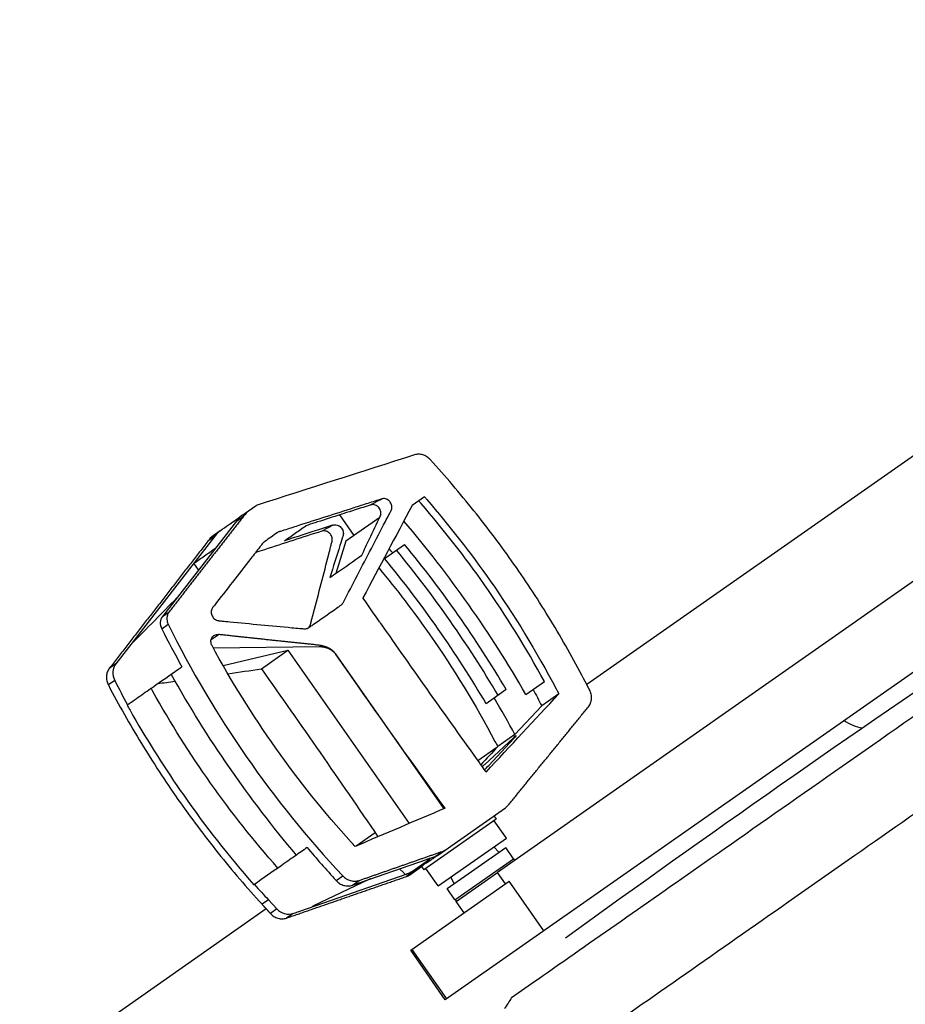
# Model space of a CAD drawing. Units: millimetres. Extents: x -6130 to 6130, y -7748 to 7748.
# Drawn here: x -4867 to -4647, y -1704 to -1459 of the extents above; entities that cross this region are included whole.
import ezdxf

# ---------------------------------------------------------------- set-up
doc = ezdxf.new("R2010")
doc.units = ezdxf.units.MM
doc.header["$LTSCALE"] = 20
doc.layers.add('2d', color=230, linetype='Continuous')

msp = doc.modelspace()

# ---------------------------------------------------------------- linework, layer by layer
at = {"layer": '2d'}
for p, q in [((-4490.44, -1458.87), (-4726.38, -1624.08)), ((-4766.69, -1577.45), (-4769.79, -1579.61)), ((-4812.1, -1582.11), (-4808.47, -1579.56)), ((-4813.41, -1583.47), (-4811.64, -1582.23)), ((-4787.81, -1581.93), (-4784.22, -1587.06)), ((-4777.82, -1582.58), (-4786.23, -1588.47)), ((-4813.41, -1583.47), (-4831.78, -1607.13)), ((-4818.74, -1587.21), (-4843.37, -1618.93)), ((-4818.74, -1587.21), (-4820.51, -1588.45)), ((-4817.44, -1585.84), (-4819.21, -1587.09)), ((-4786.23, -1588.47), (-4788.75, -1596.49)), ((-4776.62, -1592.79), (-4771.63, -1589.29)), ((-4633.89, -1590.45), (-4748.57, -1670.75)), ((-4822.82, -1595.6), (-4823.98, -1593.95)), ((-4831.78, -1607.13), (-4830.12, -1605.97)), ((-4623.28, -1605.6), (-4761.53, -1702.4)), ((-4831.98, -1610.24), (-4830.35, -1609.1)), ((-4819.69, -1612.91), (-4817.87, -1611.64)), ((-4819.18, -1614.97), (-4792.76, -1614.65)), ((-4792.76, -1614.65), (-4792.36, -1614.36)), ((-4816.74, -1619.33), (-4800.61, -1615.57)), ((-4807.22, -1620.2), (-4800.61, -1615.57)), ((-4800.61, -1615.57), (-4770.48, -1658.6)), ((-4788.7, -1616.61), (-4761.86, -1654.94)), ((-4788.7, -1616.61), (-4788.69, -1616.61)), ((-4843.37, -1618.93), (-4844.99, -1620.07)), ((-4843.64, -1623.07), (-4845.23, -1624.18)), ((-4741.52, -1626.54), (-4736.93, -1623.32)), ((-4746.4, -1625.34), (-4751.38, -1628.83)), ((-4733.34, -1626.4), (-4737.59, -1629.38)), ((-4840.46, -1629.1), (-4840.57, -1629.17)), ((-4744.24, -1636.51), (-4737.59, -1629.38)), ((-4744.24, -1636.51), (-4748.51, -1639.5)), ((-4744.7, -1637.36), (-4751.72, -1643.91)), ((-4750.75, -1644.19), (-4744.47, -1637.45)), ((-4748.7, -1639.71), (-4753.43, -1643.02)), ((-4763.24, -1666.37), (-4746.55, -1654.68)), ((-4748.86, -1657.52), (-4766.89, -1670.14)), ((-4749.44, -1656.7), (-4748.86, -1657.52)), ((-4746.36, -1662.24), (-4749.4, -1657.9)), ((-4778.95, -1660.89), (-4783.69, -1664.2)), ((-4763.31, -1674.11), (-4746.36, -1662.24)), ((-4764.04, -1666.77), (-4762.26, -1665.53)), ((-4761.09, -1674.75), (-4746.51, -1664.54)), ((-4749.5, -1664.44), (-4748.23, -1665.75)), ((-4744.55, -1667.35), (-4746.51, -1664.54)), ((-4784.58, -1673.93), (-4764.04, -1666.77)), ((-4769.69, -1670.43), (-4765.43, -1667.45)), ((-4759.13, -1677.56), (-4744.55, -1667.35)), ((-4744.59, -1667.38), (-4744.32, -1667.77)), ((-4799.31, -1680.94), (-4769.37, -1670.51)), ((-4791.46, -1669.65), (-4791.46, -1669.65)), ((-4769.37, -1670.51), (-4771.14, -1671.75)), ((-4770.35, -1671.34), (-4767.46, -1669.32)), ((-4767.46, -1669.32), (-4766.89, -1670.14)), ((-4763.31, -1674.11), (-4766.35, -1669.77)), ((-4758.81, -1678.01), (-4748.53, -1670.81)), ((-4746.56, -1673.61), (-4748.57, -1670.75)), ((-4780.53, -1672.55), (-4794.28, -1679.09)), ((-4788.67, -1672.76), (-4787.02, -1671.6)), ((-4784.58, -1673.93), (-4782.89, -1672.75)), ((-4770.13, -1690.11), (-4745.63, -1672.96)), ((-4760.17, -1671.91), (-4759.37, -1673.55)), ((-4737.03, -1685.25), (-4745.63, -1672.96)), ((-4809.07, -1673.83), (-4808.95, -1673.75)), ((-4759.13, -1677.56), (-4761.09, -1674.75)), ((-4805.46, -1677.57), (-4807.05, -1678.68)), ((-4805.46, -1677.57), (-4803.36, -1679.81)), ((-4759.09, -1677.53), (-4758.77, -1677.98)), ((-4756.85, -1680.81), (-4758.81, -1678.01)), ((-4806, -1679.83), (-4867.25, -1722.71)), ((-4803.36, -1679.81), (-4804.99, -1680.94)), ((-4799.31, -1680.94), (-4800.97, -1682.1)), ((-4761.53, -1702.4), (-4770.13, -1690.11)), ((-4761.19, -1702.17), (-4769.79, -1689.88))]:
    msp.add_line(p, q, dxfattribs=at)
at = {"layer": '2d', "extrusion": (0, 0, -1)}
msp.add_arc((2216.97, -5164.21), 4291.25, 54.12535, 55.87466, dxfattribs=at)
at = {"layer": '2d'}
msp.add_arc((-4655.9, -1623.56), 11.5, 235.3544, 259.5776, dxfattribs=at)
at = {"layer": '2d', "extrusion": (0, 0, -1)}
for centre, major_axis, ratio, start_param, end_param in [((-4233.77, -1236.39), (3819.58, 1247.41), 0.03728, 1.723607, 1.733995), ((-4355.06, -1321.32), (675.53, -964.76), 0.433919, 1.576991, 1.583127), ((-4366.15, -1329.09), (675.53, -964.76), 0.433919, 1.570796, 1.576601), ((-4623.65, -1512.53), (148.13, -211.55), 0.900952, 1.470804, 1.682815), ((-5194.16, -1908.87), (2600.23, 404.95), 0.086913, -1.411151, -1.407908), ((-5217.48, -1925.2), (675.53, -964.76), 0.433919, 4.700058, 4.743171), ((-5194.16, -1908.87), (2600.23, 404.95), 0.086913, -1.417906, -1.416236), ((-4366.15, -1329.09), (675.53, -964.76), 0.433919, 1.536816, 1.570796), ((-4207.16, -1217.76), (-3874.04, -4144.81), 0.018699, 1.449878, 1.454584), ((-4906.87, -1707.88), (118.45, -169.16), 0.900952, -1.433743, -1.411325), ((-5052.59, -1809.74), (-3874.04, -4144.81), 0.018699, 4.653836, 4.654922), ((-4355.06, -1321.32), (675.53, -964.76), 0.433919, 1.538124, 1.540239), ((-4519.97, -1436.79), (5219.84, 2222.8), 0.018699, 1.625061, 1.62935)]:
    msp.add_ellipse(centre, major_axis=major_axis, ratio=ratio, start_param=start_param, end_param=end_param, dxfattribs=at)
at = {"layer": '2d'}
for centre, major_axis, ratio, start_param, end_param in [((-4378.35, -1337.63), (-1267.64, -2303.34), 0.087075, -1.41778, -1.407781), ((-4945.96, -1738.21), (148.13, -211.55), 0.900952, 1.470804, 1.675159), ((-4810.48, -1594.36), (6.31, -9.02), 0.900952, 3.223455, 3.413184), ((-4945.96, -1738.21), (143.54, -205), 0.900952, 1.658818, 1.664356), ((-4945.96, -1738.21), (145.84, -208.28), 0.900952, 1.484163, 1.65743), ((-4947.98, -1739.63), (145.84, -208.28), 0.900952, 1.484163, 1.65743), ((-4947.98, -1739.63), (143.54, -205), 0.900952, 1.482774, 1.658818), ((-4355.08, -1321.33), (675.53, -964.76), 0.433919, 4.706443, 4.742679), ((-4840.37, -1621.53), (2.29, -3.28), 0.900952, 3.413184, 4.556985), ((-4668.19, -1540.75), (123.04, -175.72), 0.900952, 4.556985, 4.588836), ((-4945.96, -1738.21), (143.54, -205), 0.900952, 1.441, 1.482774), ((-4745, -1637.82), (-1.06, -1.06), 0.081808, 2.0126, 4.348429), ((-4752.01, -1644.37), (-1.06, -1.06), 0.081808, 4.348429, 4.932456), ((-4751.28, -1644.56), (-1.06, -1.06), 0.081808, 0.964959, 2.0126), ((-4766.71, -1667.89), (1.39, 0.56), 0.107127, -0.436667, 1.134399), ((-4770.98, -1670.88), (1.39, 0.56), 0.107127, 4.275722, 5.846519), ((-4770.86, -1666.82), (2.29, -3.28), 0.900952, -0.249461, 0), ((-4780.29, -1672.5), (0.463, 0.188), 0.107127, 1.13413, 2.073508), ((-4668.19, -1540.75), (123.04, -175.72), 0.900952, -1.438884, -1.414733), ((-4800.8, -1677.25), (2.29, -3.28), 0.900952, -1.414733, -0.249461), ((-4794.04, -1679.04), (0.463, 0.188), 0.107127, 2.073508, 4.275722)]:
    msp.add_ellipse(centre, major_axis=major_axis, ratio=ratio, start_param=start_param, end_param=end_param, dxfattribs=at)
for points, knots in [([(-4765.26, -1568.19), (-4765.52, -1567.9), (-4765.81, -1567.66), (-4766.28, -1567.36), (-4766.44, -1567.27), (-4766.78, -1567.11), (-4766.95, -1567.05), (-4767.29, -1566.95), (-4767.47, -1566.91), (-4767.82, -1566.85), (-4768, -1566.84), (-4768.53, -1566.84), (-4768.87, -1566.89), (-4769.21, -1567)], [0, 0, 0, 0, 0.001137596, 0.001137596, 0.001706395, 0.001706395, 0.002275193, 0.002275193, 0.002843991, 0.002843991, 0.003412789, 0.003412789, 0.004550386, 0.004550386, 0.004550386, 0.004550386]), ([(-4727.1, -1622.7), (-4729.7, -1617.74), (-4732.45, -1612.88), (-4738.24, -1603.37), (-4741.29, -1598.71), (-4744.47, -1594.16), (-4747.65, -1589.63), (-4750.97, -1585.2), (-4757.89, -1576.54), (-4761.5, -1572.31), (-4765.26, -1568.19)], [0, 0, 0, 0, 0.01667121, 0.01667121, 0.03334242, 0.03334242, 0.03334242, 0.04994287, 0.04994287, 0.06654332, 0.06654332, 0.06654332, 0.06654332]), ([(-4777.31, -1577.96), (-4777.17, -1577.91), (-4777.02, -1577.88), (-4776.7, -1577.87), (-4776.55, -1577.89), (-4776.24, -1577.96), (-4776.08, -1578.02), (-4775.79, -1578.17), (-4775.65, -1578.27), (-4775.4, -1578.49), (-4775.29, -1578.62), (-4775.09, -1578.89), (-4775.01, -1579.04), (-4774.88, -1579.35), (-4774.84, -1579.52), (-4774.79, -1579.84), (-4774.78, -1580.01), (-4774.81, -1580.33), (-4774.84, -1580.49), (-4774.92, -1580.71), (-4774.95, -1580.79), (-4775.02, -1580.93), (-4775.06, -1581), (-4775.24, -1581.35), (-4775.68, -1582.18), (-4777.28, -1585.24), (-4778.74, -1588.02), (-4782.22, -1594.71), (-4784.54, -1599.16), (-4786.89, -1603.69), (-4786.92, -1603.76), (-4787.01, -1603.89), (-4787.05, -1603.96), (-4787.15, -1604.08), (-4787.2, -1604.13), (-4787.32, -1604.24), (-4787.38, -1604.29), (-4787.7, -1604.51), (-4788.45, -1605.04), (-4790.22, -1606.27), (-4792.23, -1607.69), (-4794, -1608.92), (-4794.88, -1609.54), (-4795.26, -1609.8), (-4795.45, -1609.94), (-4795.51, -1609.98), (-4795.65, -1610.06), (-4795.72, -1610.09), (-4795.94, -1610.17), (-4796.09, -1610.21), (-4796.32, -1610.23), (-4796.4, -1610.23), (-4796.56, -1610.22), (-4796.64, -1610.21), (-4797.05, -1610.18), (-4798.01, -1610.09), (-4798.98, -1610), (-4804.78, -1609.47), (-4809.93, -1608.98), (-4815.07, -1608.47), (-4815.7, -1608.41), (-4816.49, -1608.33), (-4817.35, -1608.25), (-4817.59, -1608.22), (-4817.75, -1608.21), (-4817.83, -1608.2), (-4818.06, -1608.17), (-4818.22, -1608.12), (-4818.52, -1608), (-4818.66, -1607.91), (-4818.93, -1607.72), (-4819.05, -1607.6), (-4819.27, -1607.34), (-4819.36, -1607.19), (-4819.52, -1606.89), (-4819.57, -1606.73), (-4819.65, -1606.4), (-4819.67, -1606.24), (-4819.67, -1605.91), (-4819.65, -1605.74), (-4819.57, -1605.44), (-4819.52, -1605.29), (-4819.4, -1605.08), (-4819.36, -1605.02), (-4819.27, -1604.89), (-4819.22, -1604.83), (-4819.08, -1604.65), (-4817.48, -1602.59), (-4814.37, -1598.6), (-4810.6, -1593.75), (-4808.15, -1590.6), (-4807.2, -1589.39), (-4806.92, -1589.03), (-4806.83, -1588.9), (-4806.66, -1588.75), (-4806.61, -1588.7), (-4806.48, -1588.61), (-4806.42, -1588.56), (-4805.84, -1588.16), (-4804.82, -1587.45), (-4803.81, -1586.73), (-4803.23, -1586.33), (-4803.17, -1586.29), (-4803.04, -1586.21), (-4802.97, -1586.18), (-4802.83, -1586.13), (-4802.75, -1586.1), (-4802.61, -1586.06), (-4802.25, -1585.94), (-4800.73, -1585.46), (-4796.97, -1584.25), (-4791.19, -1582.4), (-4785.41, -1580.55), (-4781.36, -1579.25), (-4779.63, -1578.7), (-4778.47, -1578.33), (-4777.89, -1578.14), (-4777.31, -1577.96)], [0, 0, 0, 0, 0.0005046, 0.0005046, 0.0010091, 0.0010091, 0.0015137, 0.0015137, 0.0020182, 0.0020182, 0.0025228, 0.0025228, 0.0030273, 0.0030273, 0.0035319, 0.0035319, 0.0040364, 0.0040364, 0.004541, 0.004541, 0.0047932, 0.0047932, 0.0050455, 0.0050455, 0.0060546, 0.0080728, 0.0161456, 0.0161456, 0.0322913, 0.0322913, 0.0325435, 0.0325435, 0.0327958, 0.0327958, 0.0330481, 0.0330481, 0.0333004, 0.0333004, 0.0343095, 0.0363277, 0.0403641, 0.0423823, 0.0433914, 0.0438959, 0.0438959, 0.0441482, 0.0441482, 0.0444005, 0.0444005, 0.044905, 0.044905, 0.0451573, 0.0451573, 0.0454096, 0.0454096, 0.0464187, 0.0484369, 0.0484369, 0.0645825, 0.0645825, 0.0645825, 0.0665599, 0.0670542, 0.0673014, 0.0673014, 0.0675485, 0.0675485, 0.0680429, 0.0680429, 0.0685372, 0.0685372, 0.0690315, 0.0690315, 0.0695259, 0.0695259, 0.0700202, 0.0700202, 0.0705146, 0.0705146, 0.0710089, 0.0710089, 0.0715032, 0.0715032, 0.0717504, 0.0717504, 0.0719976, 0.0719976, 0.0724919, 0.0804013, 0.0883107, 0.0922654, 0.093254, 0.093254, 0.0937484, 0.0937484, 0.0939955, 0.0939955, 0.0942427, 0.0942427, 0.0962201, 0.0981974, 0.0981974, 0.0984446, 0.0984446, 0.0986917, 0.0986917, 0.0989389, 0.0989389, 0.0991861, 0.1001748, 0.1041294, 0.1120388, 0.1199482, 0.1239029, 0.1258803, 0.1258803, 0.1278576, 0.1278576, 0.1278576, 0.1278576]), ([(-4780.08, -1579.44), (-4780.16, -1579.47), (-4780.28, -1579.51), (-4781.12, -1579.78), (-4781.78, -1579.99), (-4786.3, -1581.44), (-4790.14, -1582.68), (-4793.95, -1583.9), (-4794.69, -1584.14), (-4795.43, -1584.38), (-4796.17, -1584.62)], [-16.125438, -16.125438, -16.125438, -16.125438, -15.494834, -15.494834, -13.246594, -13.246594, 0, 0, 0, 2.562406, 2.562406, 2.562406, 2.562406]), ([(-4782.29, -1591.96), (-4781.64, -1590.59), (-4780.1, -1587.36), (-4778.56, -1584.13), (-4777.52, -1581.93), (-4777.42, -1581.14), (-4777.94, -1580.04), (-4778.93, -1579.35), (-4779.72, -1579.33), (-4780.08, -1579.44)], [-0.0112386, -0.0112386, -0.0112386, -0.0112386, -0.0063872, 0.00025711, 0.00025711, 0.00147203, 0.00268695, 0.00390186, 0.00511678, 0.00511678, 0.00511678, 0.00511678]), ([(-4736.93, -1623.32), (-4741.44, -1615.01), (-4746.4, -1607), (-4751.8, -1599.29), (-4756.68, -1592.32), (-4761.92, -1585.59), (-4767.53, -1579.12)], [0, 0, 0, 0, 0.02822691, 0.02822691, 0.02822691, 0.05376211, 0.05376211, 0.05376211, 0.05376211]), ([(-4766.1, -1578.12), (-4760.5, -1584.6), (-4755.26, -1591.33), (-4750.38, -1598.3), (-4744.37, -1606.88), (-4738.9, -1615.83), (-4733.99, -1625.15)], [0, 0, 0, 0, 0.02552033, 0.02552033, 0.02552033, 0.05695052, 0.05695052, 0.05695052, 0.05695052]), ([(-4817.44, -1585.84), (-4816.75, -1585.36), (-4816.06, -1584.88), (-4815.37, -1584.4), (-4814.88, -1584.06), (-4814.4, -1583.72), (-4813.91, -1583.38), (-4813.31, -1582.95), (-4812.7, -1582.53), (-4812.1, -1582.11)], [0, 0, 0, 0, 0.00580212, 0.00580212, 0.00580212, 0.00989317, 0.00989317, 0.00989317, 0.01500001, 0.01500001, 0.01500001, 0.01500001]), ([(-4789.43, -1584.47), (-4789.47, -1584.48), (-4789.51, -1584.49), (-4792.86, -1585.57), (-4796.1, -1586.61), (-4799.29, -1587.64), (-4800.03, -1587.88), (-4800.77, -1588.12), (-4801.5, -1588.35)], [37.871655, 37.871655, 37.871655, 37.871655, 38.023899, 38.023899, 49.080321, 49.080321, 49.080321, 51.672798, 51.672798, 51.672798, 51.672798]), ([(-4801.5, -1588.35), (-4800.61, -1587.73), (-4799.73, -1587.11), (-4797.95, -1585.86), (-4797.06, -1585.24), (-4796.17, -1584.62)], [4.678655, 4.678655, 4.678655, 4.678655, 12.169161, 12.169161, 19.678655, 19.678655, 19.678655, 19.678655]), ([(-4789.43, -1584.47), (-4789.12, -1584.37), (-4788.42, -1584.35), (-4787.4, -1584.94), (-4786.81, -1585.99), (-4786.83, -1586.74), (-4787.19, -1587.88), (-4787.45, -1588.69), (-4787.7, -1589.5)], [0.012407383, 0.012407383, 0.012407383, 0.012407383, 0.013523994, 0.014640604, 0.015757215, 0.016873825, 0.016873825, 0.01967778, 0.01967778, 0.01967778, 0.01967778]), ([(-4792.22, -1585.97), (-4796.97, -1587.5), (-4801.73, -1589.04), (-4807.21, -1590.81), (-4807.94, -1591.05), (-4808.68, -1591.28)], [0, 0, 0, 0, 0.01642915, 0.01642915, 0.01895875, 0.01895875, 0.01895875, 0.01895875]), ([(-4795.57, -1610.01), (-4795.49, -1609.94), (-4795.41, -1609.87), (-4795.25, -1609.67), (-4795.17, -1609.53), (-4795.05, -1609.25), (-4795.01, -1609.1), (-4794.89, -1608.64), (-4794.65, -1607.73), (-4793.77, -1604.41), (-4792.98, -1601.38), (-4791.72, -1596.54), (-4791.1, -1594.12), (-4790.32, -1591.1), (-4790.09, -1590.19), (-4789.86, -1589.28), (-4789.74, -1588.83), (-4789.7, -1588.68), (-4789.64, -1588.45), (-4789.63, -1588.38), (-4789.6, -1588.22), (-4789.6, -1588.14), (-4789.59, -1587.9), (-4789.6, -1587.74), (-4789.67, -1587.42), (-4789.73, -1587.27), (-4789.95, -1586.82), (-4790.16, -1586.55), (-4790.55, -1586.24), (-4790.69, -1586.15), (-4790.99, -1586.01), (-4791.14, -1585.96), (-4791.46, -1585.89), (-4791.61, -1585.88), (-4791.92, -1585.9), (-4792.08, -1585.92), (-4792.22, -1585.97)], [0.10154795, 0.10154795, 0.10154795, 0.10154795, 0.10188767, 0.10188767, 0.10239005, 0.10239005, 0.10289242, 0.10289242, 0.10389717, 0.10590668, 0.1139447, 0.1139447, 0.12198272, 0.12198272, 0.12399222, 0.12499697, 0.12499697, 0.12549935, 0.12549935, 0.12575054, 0.12575054, 0.12600173, 0.12600173, 0.1265041, 0.1265041, 0.12700648, 0.12700648, 0.12801123, 0.12801123, 0.12851361, 0.12851361, 0.12901598, 0.12901598, 0.12951836, 0.12951836, 0.13002073, 0.13002073, 0.13002073, 0.13002073]), ([(-4823.98, -1593.95), (-4823.09, -1593.33), (-4822.21, -1592.71), (-4820.43, -1591.47), (-4819.54, -1590.84), (-4818.65, -1590.22)], [0, 0, 0, 0, 7.474984, 7.474984, 15, 15, 15, 15]), ([(-4778.04, -1595.11), (-4773.57, -1600.49), (-4769.34, -1606.04), (-4765.35, -1611.75), (-4759.44, -1620.21), (-4754.05, -1629.03), (-4749.19, -1638.21)], [0.00795784, 0.00795784, 0.00795784, 0.00795784, 0.02886333, 0.02886333, 0.02886333, 0.05982069, 0.05982069, 0.05982069, 0.05982069]), ([(-4839.81, -1614.34), (-4837.77, -1612.27), (-4835.73, -1610.19), (-4831.87, -1606.26), (-4830.04, -1604.4), (-4828.21, -1602.54)], [-19.686718, -19.686718, -19.686718, -19.686718, -9.81144, -9.81144, -0.943046, -0.943046, -0.943046, -0.943046]), ([(-4831.78, -1607.13), (-4832.1, -1607.54), (-4832.29, -1608.06), (-4832.36, -1609.16), (-4832.24, -1609.73), (-4831.98, -1610.24)], [0, 0, 0, 0, 0.5, 0.5, 1, 1, 1, 1]), ([(-4830.12, -1605.97), (-4830.29, -1606.18), (-4830.41, -1606.41), (-4830.55, -1606.79), (-4830.59, -1606.92), (-4830.65, -1607.19), (-4830.67, -1607.32), (-4830.69, -1607.59), (-4830.69, -1607.74), (-4830.67, -1608.02), (-4830.65, -1608.15), (-4830.57, -1608.57), (-4830.48, -1608.84), (-4830.35, -1609.1)], [0, 0, 0, 0, 0.000854749, 0.000854749, 0.001282123, 0.001282123, 0.001709498, 0.001709498, 0.002136872, 0.002136872, 0.002564246, 0.002564246, 0.003418995, 0.003418995, 0.003418995, 0.003418995]), ([(-4830.35, -1609.1), (-4824.67, -1620.59), (-4818.21, -1631.53), (-4803.77, -1652.36), (-4795.78, -1662.25), (-4787.02, -1671.6)], [0, 0, 0, 0, 0.03802579, 0.03802579, 0.07605159, 0.07605159, 0.07605159, 0.07605159]), ([(-4745.05, -1701.85), (-4742.87, -1700.32), (-4740.66, -1698.77), (-4725.11, -1687.89), (-4710.91, -1677.95), (-4677.06, -1654.24), (-4657.06, -1640.24), (-4624.59, -1617.51), (-4615.6, -1611.21), (-4611.87, -1608.6)], [-233.967609, -233.967609, -233.967609, -233.967609, -229.996517, -229.996517, -206.445716, -206.445716, -177.407117, -177.407117, -162.176901, -162.176901, -162.176901, -162.176901]), ([(-4819.48, -1614.41), (-4819.57, -1614.25), (-4819.63, -1614.09), (-4819.72, -1613.75), (-4819.74, -1613.58), (-4819.75, -1613.24), (-4819.73, -1613.07), (-4819.64, -1612.74), (-4819.58, -1612.59), (-4819.42, -1612.31), (-4819.32, -1612.18), (-4819.08, -1611.96), (-4818.95, -1611.87), (-4818.67, -1611.73), (-4818.51, -1611.68), (-4818.2, -1611.62), (-4818.03, -1611.62), (-4817.87, -1611.64)], [0, 0, 0, 0, 0.000526936, 0.000526936, 0.001053871, 0.001053871, 0.001580807, 0.001580807, 0.002107742, 0.002107742, 0.002634678, 0.002634678, 0.003161613, 0.003161613, 0.003688549, 0.003688549, 0.004215484, 0.004215484, 0.004215484, 0.004215484]), ([(-4784.92, -1663.24), (-4791.65, -1655.79), (-4797.9, -1647.99), (-4809.42, -1631.71), (-4814.69, -1623.23), (-4819.48, -1614.41)], [0, 0, 0, 0, 0.02991034, 0.02991034, 0.05982069, 0.05982069, 0.05982069, 0.05982069]), ([(-4792.36, -1614.36), (-4792, -1614.4), (-4791.65, -1614.48), (-4790.97, -1614.72), (-4790.63, -1614.88), (-4790, -1615.26), (-4789.71, -1615.49), (-4789.15, -1616.01), (-4788.91, -1616.29), (-4788.69, -1616.61)], [0, 0, 0, 0, 0.001127666, 0.001127666, 0.002255332, 0.002255332, 0.003382997, 0.003382997, 0.004510663, 0.004510663, 0.004510663, 0.004510663]), ([(-4840.46, -1629.1), (-4839.28, -1628.28), (-4838.11, -1627.45), (-4836.93, -1626.63), (-4835.75, -1625.8), (-4834.57, -1624.98), (-4833.4, -1624.15), (-4831.25, -1622.65), (-4829.1, -1621.14), (-4826.95, -1619.64)], [0, 0, 0, 0, 0.00487741, 0.00487741, 0.00487741, 0.00975482, 0.00975482, 0.00975482, 0.01865052, 0.01865052, 0.01865052, 0.01865052]), ([(-4844.99, -1620.07), (-4845.21, -1620.34), (-4845.37, -1620.64), (-4845.55, -1621.14), (-4845.6, -1621.31), (-4845.67, -1621.66), (-4845.7, -1621.84), (-4845.72, -1622.2), (-4845.72, -1622.39), (-4845.69, -1622.75), (-4845.66, -1622.94), (-4845.54, -1623.48), (-4845.41, -1623.84), (-4845.23, -1624.18)], [0, 0, 0, 0, 0.001137588, 0.001137588, 0.001706383, 0.001706383, 0.002275177, 0.002275177, 0.002843971, 0.002843971, 0.003412765, 0.003412765, 0.004550354, 0.004550354, 0.004550354, 0.004550354]), ([(-4845.23, -1624.18), (-4842.64, -1629.12), (-4839.9, -1633.96), (-4834.13, -1643.43), (-4831.1, -1648.06), (-4827.93, -1652.6), (-4824.74, -1657.15), (-4821.41, -1661.6), (-4814.45, -1670.3), (-4810.82, -1674.54), (-4807.05, -1678.68)], [0, 0, 0, 0, 0.01660045, 0.01660045, 0.0332009, 0.0332009, 0.0332009, 0.04987211, 0.04987211, 0.06654332, 0.06654332, 0.06654332, 0.06654332]), ([(-4803.11, -1669.66), (-4809.08, -1662.91), (-4814.65, -1655.88), (-4825, -1641.26), (-4829.79, -1633.66), (-4834.18, -1625.79)], [0, 0, 0, 0, 0.02688105, 0.02688105, 0.05376211, 0.05376211, 0.05376211, 0.05376211]), ([(-4725.97, -1629.59), (-4725.74, -1629.31), (-4725.57, -1629.01), (-4725.37, -1628.5), (-4725.32, -1628.33), (-4725.24, -1627.98), (-4725.22, -1627.79), (-4725.19, -1627.43), (-4725.19, -1627.24), (-4725.22, -1626.87), (-4725.25, -1626.68), (-4725.37, -1626.13), (-4725.5, -1625.76), (-4725.68, -1625.41)], [0, 0, 0, 0, 0.001158919, 0.001158919, 0.001738379, 0.001738379, 0.002317839, 0.002317839, 0.002897298, 0.002897298, 0.003476758, 0.003476758, 0.004635678, 0.004635678, 0.004635678, 0.004635678]), ([(-4839.11, -1631.75), (-4835.2, -1638.57), (-4831, -1645.19), (-4826.51, -1651.6), (-4821.11, -1659.31), (-4815.3, -1666.72), (-4809.07, -1673.83)], [0.00294129, 0.00294129, 0.00294129, 0.00294129, 0.02642877, 0.02642877, 0.02642877, 0.05465108, 0.05465108, 0.05465108, 0.05465108]), ([(-4614.83, -1635.08), (-4633.71, -1648.3), (-4652.13, -1661.19), (-4687.4, -1685.89), (-4704.27, -1697.7), (-4735.92, -1719.87), (-4750.72, -1730.23), (-4771.11, -1744.51), (-4777.62, -1749.07), (-4783.81, -1753.4), (-4783.88, -1753.45), (-4783.95, -1753.5), (-4784.02, -1753.55)], [0, 0, 0, 0, 0.1870185, 0.1870185, 0.374037, 0.374037, 0.5610555, 0.5610555, 0.6550405, 0.6550405, 0.6550405, 0.6560966, 0.6560966, 0.6560966, 0.6560966]), ([(-4749.84, -1656.99), (-4749.68, -1656.87), (-4749.56, -1656.79), (-4749.46, -1656.72), (-4749.45, -1656.71), (-4749.44, -1656.7), (-4749.44, -1656.7), (-4749.44, -1656.7)], [0, 0, 0, 0, 0.002053353, 0.002053353, 0.00308003, 0.00308003, 0.003302263, 0.003302263, 0.003302263, 0.003302263]), ([(-4766.63, -1668.61), (-4766.38, -1668.44), (-4766.08, -1668.25), (-4765.56, -1667.93), (-4765.38, -1667.82), (-4764.99, -1667.57), (-4764.78, -1667.44), (-4764.37, -1667.16), (-4764.15, -1667.01), (-4763.71, -1666.7), (-4763.48, -1666.53), (-4763.24, -1666.37), (-4763.24, -1666.37), (-4763.24, -1666.37)], [0.008213413, 0.008213413, 0.008213413, 0.008213413, 0.010266411, 0.010266411, 0.01129291, 0.01129291, 0.012319409, 0.012319409, 0.013345909, 0.013345909, 0.014372408, 0.014372408, 0.014374642, 0.014374642, 0.014374642, 0.014374642]), ([(-4767.05, -1669.04), (-4767.22, -1669.16), (-4767.34, -1669.24), (-4767.43, -1669.3), (-4767.45, -1669.32), (-4767.46, -1669.32), (-4767.45, -1669.32), (-4767.4, -1669.27), (-4767.32, -1669.18), (-4767.13, -1669), (-4767.05, -1668.93), (-4766.86, -1668.78), (-4766.75, -1668.7), (-4766.63, -1668.61)], [0, 0, 0, 0, 0.002053353, 0.002053353, 0.00308003, 0.00308003, 0.004106706, 0.004106706, 0.006160059, 0.006160059, 0.007186736, 0.007186736, 0.008213413, 0.008213413, 0.008213413, 0.008213413]), ([(-4788.67, -1672.76), (-4788.41, -1673.05), (-4788.1, -1673.3), (-4787.45, -1673.71), (-4787.1, -1673.87), (-4786.38, -1674.08), (-4786, -1674.13), (-4785.27, -1674.11), (-4784.92, -1674.05), (-4784.58, -1673.93)], [0, 0, 0, 0, 0.25, 0.25, 0.5, 0.5, 0.75, 0.75, 1, 1, 1, 1]), ([(-4787.02, -1671.6), (-4786.75, -1671.89), (-4786.44, -1672.13), (-4785.95, -1672.44), (-4785.77, -1672.53), (-4785.42, -1672.68), (-4785.24, -1672.75), (-4784.88, -1672.85), (-4784.69, -1672.89), (-4784.32, -1672.93), (-4784.14, -1672.94), (-4783.59, -1672.93), (-4783.23, -1672.87), (-4782.89, -1672.75)], [0, 0, 0, 0, 0.001172751, 0.001172751, 0.001759127, 0.001759127, 0.002345503, 0.002345503, 0.002931878, 0.002931878, 0.003518254, 0.003518254, 0.004691005, 0.004691005, 0.004691005, 0.004691005]), ([(-4657.39, -1722.26), (-4657.26, -1722.17), (-4657.14, -1722.09), (-4635.41, -1706.87), (-4612.28, -1690.68), (-4587.85, -1673.57)], [-114.323031, -114.323031, -114.323031, -114.323031, -113.65994, -113.65994, 0, 0, 0, 0]), ([(-4657.39, -1722.26), (-4647.16, -1715.1), (-4636.61, -1707.71), (-4613.76, -1691.71), (-4601.41, -1683.06), (-4588.71, -1674.17)], [208.609699, 208.609699, 208.609699, 208.609699, 262.405529, 262.405529, 321.407122, 321.407122, 321.407122, 321.407122]), ([(-4804.99, -1680.94), (-4804.72, -1681.23), (-4804.43, -1681.48), (-4803.95, -1681.78), (-4803.78, -1681.87), (-4803.44, -1682.03), (-4803.27, -1682.09), (-4802.91, -1682.19), (-4802.73, -1682.23), (-4802.37, -1682.28), (-4802.19, -1682.29), (-4801.66, -1682.28), (-4801.3, -1682.22), (-4800.97, -1682.1)], [0, 0, 0, 0, 0.001158928, 0.001158928, 0.001738392, 0.001738392, 0.002317856, 0.002317856, 0.00289732, 0.00289732, 0.003476784, 0.003476784, 0.004635712, 0.004635712, 0.004635712, 0.004635712]), ([(-4582.72, -1682.18), (-4601.35, -1695.23), (-4619.27, -1707.78), (-4641.58, -1723.4), (-4646.8, -1727.05), (-4651.94, -1730.65)], [0, 0, 0, 0, 86.709116, 86.709116, 113.738879, 113.738879, 113.738879, 113.738879])]:
    msp.add_open_spline(points, degree=3, knots=knots, dxfattribs=at)
for points, degree in [([(-4777.31, -1577.96), (-4780.08, -1579.44)], 1), ([(-4766.1, -1578.12), (-4766.3, -1577.9), (-4766.5, -1577.67), (-4766.69, -1577.45)], 3), ([(-4767.53, -1579.12), (-4767.72, -1578.89), (-4767.92, -1578.67), (-4768.11, -1578.44)], 3), ([(-4812.1, -1582.11), (-4812.58, -1582.51), (-4813.02, -1582.97), (-4813.41, -1583.47)], 3), ([(-4810.32, -1580.86), (-4810.81, -1581.27), (-4811.25, -1581.73), (-4811.64, -1582.23)], 3), ([(-4789.43, -1584.47), (-4792.22, -1585.97)], 1), ([(-4819.21, -1587.09), (-4819.69, -1587.49), (-4820.13, -1587.95), (-4820.51, -1588.45)], 3), ([(-4787.7, -1589.5), (-4788.54, -1592.17), (-4789.38, -1594.84), (-4790.21, -1597.51)], 3), ([(-4788.32, -1596.18), (-4786.36, -1594.81), (-4784.35, -1593.4), (-4782.29, -1591.96)], 3), ([(-4790.21, -1597.51), (-4789.58, -1597.07), (-4788.95, -1596.63), (-4788.32, -1596.18)], 3), ([(-4777.72, -1608.72), (-4777.77, -1608.64), (-4777.82, -1608.55), (-4777.87, -1608.47)], 3), ([(-4831.98, -1610.24), (-4830.36, -1613.41), (-4828.68, -1616.54), (-4826.95, -1619.64)], 3), ([(-4834.18, -1625.79), (-4834.33, -1625.53), (-4834.47, -1625.27), (-4834.61, -1625.01)], 3), ([(-4733.99, -1625.15), (-4733.77, -1625.57), (-4733.55, -1625.98), (-4733.34, -1626.4)], 3), ([(-4840.57, -1629.17), (-4840.09, -1630.03), (-4839.6, -1630.89), (-4839.11, -1631.75)], 3), ([(-4749.19, -1638.21), (-4748.96, -1638.64), (-4748.73, -1639.07), (-4748.51, -1639.5)], 3), ([(-4752.86, -1643.79), (-4752.93, -1643.71), (-4752.99, -1643.63), (-4753.06, -1643.54)], 3), ([(-4746.55, -1654.68), (-4746.31, -1654.51), (-4746.09, -1654.31), (-4745.9, -1654.07)], 3), ([(-4783.94, -1664.31), (-4784.27, -1663.95), (-4784.6, -1663.6), (-4784.92, -1663.24)], 3), ([(-4795.85, -1664.58), (-4796.86, -1665.29), (-4797.88, -1666), (-4798.9, -1666.71)], 3), ([(-4795.85, -1664.58), (-4793.51, -1667.35), (-4791.12, -1670.07), (-4788.67, -1672.76)], 3), ([(-4762.26, -1665.53), (-4761.97, -1665.43), (-4761.71, -1665.29), (-4761.46, -1665.12)], 3), ([(-4798.9, -1666.71), (-4800.07, -1667.53), (-4801.24, -1668.35), (-4802.41, -1669.17)], 3), ([(-4764.04, -1666.77), (-4763.75, -1666.68), (-4763.48, -1666.54), (-4763.24, -1666.37)], 3), ([(-4802.41, -1669.17), (-4804.59, -1670.7), (-4806.77, -1672.22), (-4808.95, -1673.75)], 3), ([(-4772.88, -1669.85), (-4771.51, -1671.25)], 1), ([(-4771.14, -1671.75), (-4770.86, -1671.65), (-4770.59, -1671.52), (-4770.35, -1671.34)], 3), ([(-4745.05, -1701.85), (-4745.65, -1702.79), (-4746.25, -1703.73), (-4746.85, -1704.66)], 3)]:
    msp.add_open_spline(points, degree=degree, dxfattribs=at)
for points, weights in [([(-4811.64, -1582.23), (-4817.8, -1590.15), (-4823.96, -1598.06), (-4830.12, -1605.97)], [1, 0.999995293025, 0.999995293025, 1]), ([(-4820.51, -1588.45), (-4828.66, -1598.98), (-4836.82, -1609.52), (-4844.99, -1620.07)], [1, 0.999991537898, 0.999991537898, 1]), ([(-4792.36, -1614.36), (-4800.88, -1613.47), (-4809.38, -1612.56), (-4817.87, -1611.64)], [1, 0.999982902566, 0.999982902566, 1]), ([(-4792.76, -1614.65), (-4791.05, -1614.63), (-4789.6, -1615.33), (-4788.7, -1616.61)], [1, 0.932529364199, 0.932529364199, 1]), ([(-4725.68, -1625.41), (-4726.16, -1624.51), (-4726.63, -1623.61), (-4727.1, -1622.7)], [1, 0.999999445704, 0.999999445704, 1]), ([(-4745.9, -1654.07), (-4739.26, -1645.91), (-4732.61, -1637.75), (-4725.97, -1629.59)], [1, 0.999995522002, 0.999995522002, 1]), ([(-4782.89, -1672.75), (-4776.01, -1670.34), (-4769.14, -1667.94), (-4762.26, -1665.53)], [1, 0.999997891858, 0.999997891858, 1]), ([(-4800.97, -1682.1), (-4791.02, -1678.65), (-4781.08, -1675.2), (-4771.14, -1671.75)], [1, 0.999995522002, 0.999995522002, 1]), ([(-4807.05, -1678.68), (-4806.36, -1679.43), (-4805.67, -1680.19), (-4804.99, -1680.94)], [1, 0.999999445704, 0.999999445704, 1])]:
    msp.add_rational_spline(points, weights, degree=3, dxfattribs=at)

doc.saveas('drawing.dxf')
